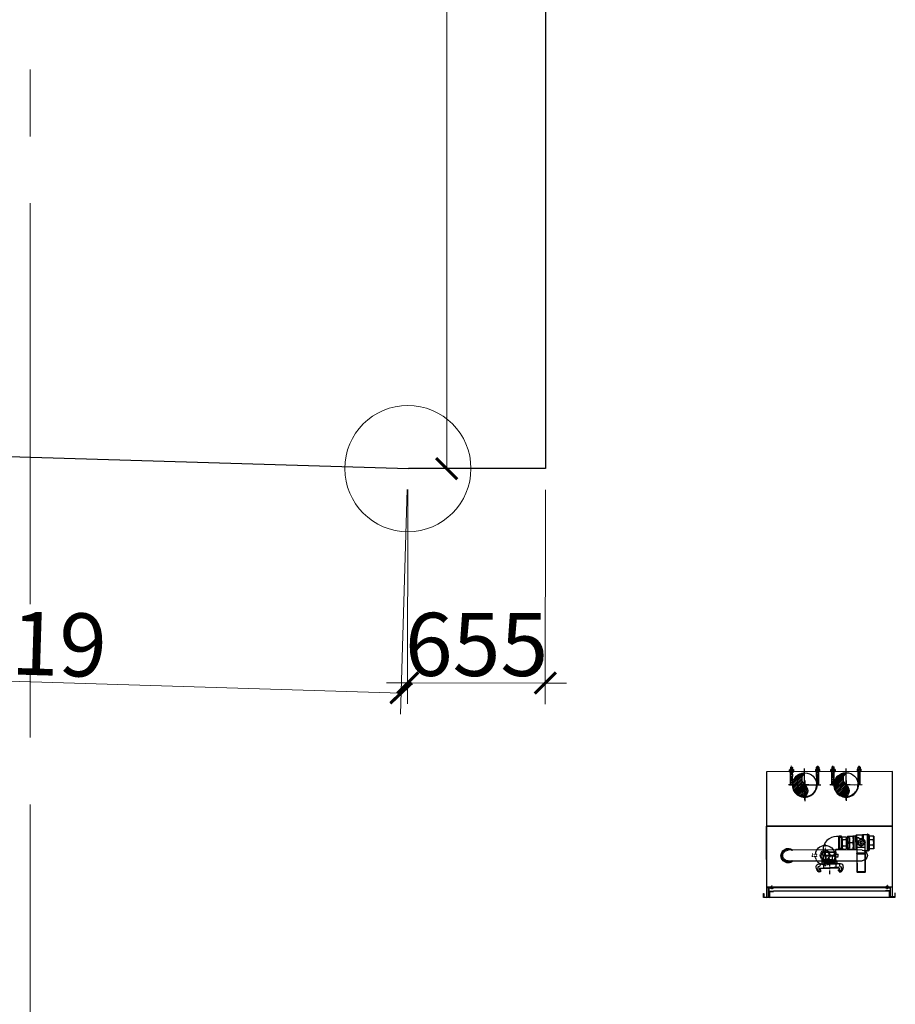
# Model space of a CAD drawing. Units: inches. Extents: x -568516 to 78396, y -120298 to 86082.
# Drawn here: x -511629 to -507466, y -80173 to -75493 of the extents above; entities that cross this region are included whole.
import ezdxf

# ---------------------------------------------------------------- set-up
doc = ezdxf.new("R2010")
doc.units = ezdxf.units.IN
doc.header["$MEASUREMENT"] = 0
for name, pattern in [('BLOCK B2-GRID$0$CENTER2', [28.575, 19.05, -3.175, 3.175, -3.175]), ('BLOCK B2-TYPICAL 3-22FL$0$CENTER', [50.8, 31.75, -6.35, 6.35, -6.35]), ('BLOCK B2-TYPICAL 3-22FL$0$CENTER2', [28.575, 19.05, -3.175, 3.175, -3.175]), ('BLOCK B2-TYPICAL 3-22FL$0$HIDDEN', [0.375, 0.25, -0.125]), ('BLOCK B2-TYPICAL 3-22FL$0$HIDDEN2', [0.1875, 0.125, -0.0625])]:
    doc.linetypes.add(name, pattern=pattern)
doc.layers.get('Defpoints').update_dxf_attribs({"color": 6, "lineweight": 0})
for name, color, linetype, lineweight in [('ANCILLARY BLOCK(BMT)', 8, 'Continuous', 20), ('BLOCK B2-GRID$0$Nqh-S-Grid', 8, 'BLOCK B2-GRID$0$CENTER2', 13), ('BLOCK B2-TYPICAL 3-22FL$0$Nqh-A-Pn04', 8, 'Continuous', 25), ('dim', 8, 'Continuous', 20), ('LINE BAO CHAY CHINH', 1, 'FR_LINE', 35)]:
    doc.layers.add(name, color=color, linetype=linetype, lineweight=lineweight)
doc.styles.get("Standard").update_dxf_attribs({"font": 'arial.ttf'})
doc.linetypes.add('FR_LINE', pattern='A,12.7,-4.08,["FR",Standard,S=2.54,R=0,X=-1.54,Y=-1.27],-5.08', length=21.86)
doc.dimstyles.new('TƯỜNG 1 -100', dxfattribs={"dimscale": 100, "dimtxt": 3, "dimasz": 1, "dimexe": 1, "dimexo": 1, "dimgap": 0.3, "dimtad": 1, "dimdec": 0, "dimdsep": 46, "dimtxsty": 'Standard', "dimblk": 'ARCHTICK', "dimcen": 0.09, "dimclrd": 7, "dimclre": 7, "dimclrt": 256, "dimadec": 0, "dimazin": 0, "dimtfac": 1, "dimtdec": 0, "dimtix": 1, "dimtmove": 2, "dimatfit": 1, "dimldrblk": 'ARCHTICK', "dimfxl": 1, "dimtolj": 1, "dimtzin": 0, "dimlwd": -1, "dimlwe": -1, "dimarcsym": 0})

# ---------------------------------------------------------------- blocks, each defined once
blk = doc.blocks.new('BLOCK B2-TYPICAL 3-22FL$0$$cc')
at = {"ltscale": 1000}
h = blk.add_hatch(dxfattribs=at)
h.set_pattern_fill('_USER', color=256, scale=0.05, angle=45, style=0, pattern_type=0)
h.set_pattern_definition([(45, (-52589.685877, -38147.003395), (-0.03535533906, 0.03535533906), [])])
edge = h.paths.add_edge_path()
edge.add_arc((-0.188, -0.25), 0.312, -53.1301, 53.1301, ccw=False)
edge.add_arc((0, 0), 0.5, 90, 270, ccw=False)
edge.add_arc((0.187, 0.25), 0.312, 126.8699, 233.1301)
at = {"linetype": 'BLOCK B2-TYPICAL 3-22FL$0$CENTER2', "ltscale": 0.1}
for p, q in [((0, -0.63), (0, 0.63)), ((-0.63, 0), (0.63, 0))]:
    blk.add_line(p, q, dxfattribs=at)
at = {"ltscale": 1000}
blk.add_lwpolyline([(0, 0, -0.5), (0, -0.5, -1), (0, 0.5, 0.5), (0, 0, 0.333333), (0, 0, 0.333333)], format="xyb", dxfattribs=at)
blk.add_circle((0, 0), 0.5, dxfattribs=at)
blk = doc.blocks.new('BLOCK B2-TYPICAL 3-22FL$0$nut3f')
at = {"color": 0, "linetype": 'Continuous'}
for p, q in [((3.9, 14.7), (3, 13.1)), ((14.9, 7.5), (4.1, 7.5)), ((3.9, -14.7), (3, -13.1)), ((14.9, -7.5), (4.1, -7.5))]:
    blk.add_line(p, q, dxfattribs=at)
at = {"color": 0}
blk.add_lwpolyline([(0, -16.5), (3, -16.5), (3, 16.5), (0, 16.5)], close=True, dxfattribs=at)
at = {"color": 0, "linetype": 'Continuous'}
for points in [[(4.1, 15, 0.295391), (4.1, 7.5, 0.147477), (4.1, -7.5, 0.295391), (4.1, -15)], [(14.9, -15, 0.295391), (14.9, -7.5, 0.147477), (14.9, 7.5, 0.295391), (14.9, 15, 0.295391)]]:
    blk.add_lwpolyline(points, format="xyb", dxfattribs=at)
for points in [[(3, -13.1), (3, 13.1)], [(4.1, 15), (14.9, 15)], [(15.1, 14.7), (16, 13.1), (16, -13.1), (15.1, -14.7)], [(16, -13.1), (16, 13.1)], [(14.9, -15), (4.1, -15)]]:
    blk.add_lwpolyline(points, dxfattribs=at)
blk = doc.blocks.new('BLOCK B2-TYPICAL 3-22FL$0$U-100')
at = {"color": 2, "linetype": 'BLOCK B2-TYPICAL 3-22FL$0$CENTER', "ltscale": 0.03}
for p, q in [((0, 62), (-89.8, 62)), ((0, -62), (-89.8, -62))]:
    blk.add_line(p, q, dxfattribs=at)
at = {"color": 2}
for p, q in [((-39.6, 57), (-62.6, 57)), ((-39.6, 59.1), (-39.6, 57)), ((0, 59.1), (-39.6, 59.1)), ((0, 57.1), (-39.6, 57.1)), ((0, 40), (0, 77.1)), ((0, 67), (0, 59.1)), ((-40, 0), (-77.2, 0)), ((-20, 0), (20, 0)), ((0, 20), (0, -20)), ((40, 0), (77.1, 0)), ((0, -40), (0, -77.2)), ((-39.6, -57), (-62.6, -57)), ((-39.6, -59.1), (-39.6, -57)), ((0, -57.2), (-39.6, -57.2)), ((0, -59.1), (-39.6, -59.1)), ((0, -67), (0, -59.1))]:
    blk.add_line(p, q, dxfattribs=at)
for points in [[(-72.9, 67), (-72.9, 57), (-83.2, 57), (-83.2, 67), (-84.8, 65.5), (-84.8, 58.5), (-83.2, 57), (-83.2, 67)], [(-72.9, -67), (-72.9, -57), (-83.2, -57), (-83.2, -67), (-84.8, -65.5), (-84.8, -58.5), (-83.2, -57), (-83.2, -67)]]:
    blk.add_lwpolyline(points, close=True, dxfattribs=at)
for points in [[(-72.9, 66), (-83.2, 66)], [(-72.9, 58), (-83.2, 58)], [(-49, 67), (-50, 66), (-62.6, 66)], [(0, 67), (-62.6, 67)], [(-49, 57), (-50, 58), (-62.6, 58)], [(-50, 57), (-50, 67)], [(-72.9, -58), (-83.2, -58)], [(-72.9, -66), (-83.2, -66)], [(-49, -57), (-50, -58), (-62.6, -58)], [(-49, -67), (-50, -66), (-62.6, -66)], [(0, -67), (-62.6, -67)], [(-50, -57), (-50, -67)]]:
    blk.add_lwpolyline(points, dxfattribs=at)
for radius in [59.1, 57.1]:
    blk.add_arc((0, 0), radius, 270, 90, dxfattribs=at)
at = {"color": 2, "xscale": -0.6428571427240968, "yscale": 0.6433330797590315, "zscale": 0.6428571428571429}
blk.add_blockref('BLOCK B2-TYPICAL 3-22FL$0$nut3f', (-62.6, 62), dxfattribs=at)
at = {"color": 2, "xscale": 0.6428571427240968, "yscale": 0.6433330797590315, "zscale": 0.6428571427240968, "rotation": 180}
blk.add_blockref('BLOCK B2-TYPICAL 3-22FL$0$nut3f', (-62.6, -62), dxfattribs=at)
blk = doc.blocks.new('BLOCK B2-TYPICAL 3-22FL$0$hose 50a-2')
at = {"color": 7}
for p, q in [((47250.7, -3177.9, 0), (47603, -3177.9, 0)), ((47603, -3229.1, 0), (47251.1, -3229.1, 0))]:
    blk.add_line(p, q, dxfattribs=at)
at = {"color": 8, "linetype": 'BLOCK B2-TYPICAL 3-22FL$0$HIDDEN2', "ltscale": 0.1}
for p, q in [((47426.9, -3151, 0), (47426.9, -3254, 0)), ((47385.5, -3196.7, 0), (47365.8, -3196.7, 0)), ((47376, -3210.4, 0), (47376, -3196.7, 0)), ((47383.3, -3210.4, 0), (47383.3, -3196.7, 0)), ((47468.2, -3196.7, 0), (47487.9, -3196.7, 0)), ((47470.4, -3210.4, 0), (47470.4, -3196.7, 0)), ((47477.7, -3210.4, 0), (47477.7, -3196.7, 0))]:
    blk.add_line(p, q, dxfattribs=at)
at = {"color": 8, "linetype": 'BLOCK B2-TYPICAL 3-22FL$0$HIDDEN2', "ltscale": 0.1, "elevation": 0}
for points in [[(47452.4, -3203.5), (47444.9, -3221.6), (47426.9, -3229.1), (47408.8, -3221.6), (47401.3, -3203.5), (47408.8, -3185.4), (47426.9, -3177.9), (47444.9, -3185.4), (47452.4, -3203.5)], [(47385.5, -3196.7), (47385.5, -3210.4), (47365.8, -3210.4), (47365.8, -3196.7)], [(47447.4, -3203.5), (47441.2, -3218.5), (47426.9, -3224.1), (47412.5, -3218.5), (47406.3, -3203.5), (47412.5, -3189.2), (47426.9, -3182.9), (47441.2, -3189.2), (47447.4, -3203.5)], [(47468.2, -3196.7), (47468.2, -3210.4), (47487.9, -3210.4), (47487.9, -3196.7)]]:
    blk.add_lwpolyline(points, dxfattribs=at)
at = {"color": 7}
for centre, start, end in [((47252, -3203.5, 0), 92.8594, 268.0711), ((47602.9, -3203.5, 0), 269.7205, 90.2795)]:
    blk.add_arc(centre, 25.6, start, end, dxfattribs=at)
at = {"color": 8, "linetype": 'ByBlock'}
for centre, radius, start, end in [((47426.9, -3202.4, 0), 47, 6.9586, 173.0414), ((47602.6, -3203.8, 0), 30.9, 234.8688, 123.3564)]:
    blk.add_arc(centre, radius, start, end, dxfattribs=at)
at = {"color": 7, "linetype": 'ByBlock'}
blk.add_arc((47602.6, -3203.8, 0), 34.3, 227.4654, 131.1859, dxfattribs=at)
at = {"color": 8, "linetype": 'BLOCK B2-TYPICAL 3-22FL$0$HIDDEN2', "ltscale": 0.1}
blk.add_arc((47426.9, -3202.4, 0), 47, 189.8242, 350.1758, dxfattribs=at)
blk = doc.blocks.new('BLOCK B2-TYPICAL 3-22FL$0$A$C4E002097')
at = {"color": 0, "linetype": 'ByBlock'}
for p, q in [((-64.9, 53.6), (-64.9, 6.6)), ((-64.9, 53.6), (-44.5, 53.6)), ((-44.5, 6.6), (-44.5, 53.6)), ((-71, 0.2), (-71.8, 0.2)), ((-64.9, 5.9), (-64.9, -7.7)), ((-44.5, -7.7), (-44.5, 5.9)), ((-85.9, -4.4), (-86.1, -4.7)), ((-86.1, -35.7), (-86.1, -4.7)), ((-85.2, -4.4), (-75.5, -4.4)), ((-72.2, -0.7), (-73.3, -0.7)), ((-72.2, -0.1), (-72.2, -40.2)), ((-64.9, -0.7), (-69.4, -0.7)), ((-64.9, -7.7), (-64.9, -8.3)), ((-64.9, -8.3), (-64.9, -15.7)), ((-64.9, -15.7), (-62.1, -18.5)), ((-44, -1.6), (-44.5, -1.6)), ((-44.5, -8.3), (-44.5, -7.7)), ((-40.2, -4), (-42.9, -2)), ((-35.9, -4.4), (-39, -4.4)), ((-34.1, -5.5), (-34.1, -4.4)), ((-21.1, -5.2), (-21.5, -4.4)), ((-21.1, -5.2), (-21.1, -20.2)), ((-21.1, -20.2), (-21.1, -35.2)), ((-86.1, -35.7), (-85.9, -36)), ((-85.2, -36), (-75.5, -36)), ((-73.3, -39.7), (-72.2, -39.7)), ((-71.8, -40.6), (-71, -40.6)), ((-69.4, -39.7), (-60.5, -39.7)), ((-59.7, -39.5), (-58.6, -39)), ((-57.8, -38.8), (-44, -38.8)), ((-52.9, -27.7), (-49.4, -31.2)), ((-22.9, -36), (-34.1, -36)), ((-21.5, -36), (-21.1, -35.2))]:
    blk.add_line(p, q, dxfattribs=at)
at = {"color": 8, "linetype": 'ByBlock'}
for p, q in [((-44.5, 5.9), (-44.5, 6.6)), ((-85.2, -13.6), (-75.5, -13.6)), ((-62.6, -22.6), (-63.5, -22.9)), ((-35.4, -13.7), (-35.4, -10.9)), ((-34.1, -20.2), (-34.1, -19.1)), ((-34.1, -21.3), (-34.1, -20.2)), ((-22.9, -20.2), (-34.1, -20.2)), ((-85.2, -26.7), (-75.5, -26.7)), ((-35.4, -29.5), (-35.4, -26.7))]:
    blk.add_line(p, q, dxfattribs=at)
at = {"color": 8, "linetype": 'ByBlock', "flags": 128}
for points in [[(-64.9, 53.6), (-64.9, 53.2)], [(-64.5, 8.2), (-64.5, 52.3)], [(-64.5, 52.3), (-44.9, 52.3)], [(-44.9, 52.3), (-44.9, 8.2)], [(-44.5, 53.2), (-44.5, 53.6)], [(-71.8, -40.6), (-71.8, 0.2)], [(-71, 0.2), (-71, -40.6)], [(-64.9, 6.6), (-64.9, 5.9)], [(-64.9, 5.9), (-44.5, 5.9)], [(-64.5, 8.2), (-44.9, 8.2)], [(-44.5, 7.7), (-44.5, 6.6)], [(-75.5, -4.4), (-75.5, -36)], [(-73.3, -39.7), (-73.3, -0.7)], [(-70.2, -0.2), (-70.2, -40.1)], [(-69.4, -39.7), (-69.4, -0.7)], [(-64.9, -7.7), (-44.5, -7.7)], [(-64.9, -8.3), (-44.5, -8.3)], [(-44, -1.6), (-44, -38.8)], [(-42.9, -38.4), (-42.9, -2)], [(-40.2, -4), (-40.2, -36.3)], [(-39, -36), (-39, -4.4)], [(-60.5, -28.2), (-60.5, -39.7)], [(-59.7, -39.5), (-59.7, -28.8)], [(-58.6, -29.4), (-58.6, -39)], [(-57.8, -38.8), (-57.8, -29.7)]]:
    blk.add_lwpolyline(points, dxfattribs=at)
at = {"color": 0, "linetype": 'ByBlock', "flags": 128}
blk.add_lwpolyline([(-73.3, -0.7, 0.414214), (-75.1, -2.5), (-75.1, -4), (-75.1, -36.3), (-75.1, -37.8, 0.414214), (-73.3, -39.7)], format="xyb", dxfattribs=at)
at = {"color": 0, "linetype": 'ByBlock'}
for points in [[(-44.5, -29.2), (-44.5, -8.3)], [(-22.9, -4.4), (-34.1, -4.4), (-35.9, -4.4), (-35.9, -20.2), (-35.9, -36), (-34.1, -36), (-34.1, -34.9)], [(-42.9, -38.4), (-40.2, -36.3)], [(-39, -36), (-35.9, -36)]]:
    blk.add_lwpolyline(points, dxfattribs=at)
at = {"color": 7, "linetype": 'ByBlock', "extrusion": (0, 0, -1)}
for radius in [3.53, 2.6]:
    blk.add_circle((54.7, -20.2), radius, dxfattribs=at)
at = {"color": 0, "linetype": 'ByBlock'}
for centre, radius, start, end in [((-71.8, -0.1), 0.371, 90, 180), ((-71, -0.7), 0.929, 30, 90), ((-44, -3.5), 1.86, 53.1301, 90), ((-71.8, -40.2), 0.371, 180, 270), ((-71, -39.7), 0.929, 270, 330), ((-60.5, -37.8), 1.86, 270, 296.5651), ((-47.3, -29.2), 2.87, 225, 240.5021), ((-47.3, -29.2), 2.87, 299.4979, 0), ((-44, -36.9), 1.86, 270, 306.8699)]:
    blk.add_arc(centre, radius, start, end, dxfattribs=at)
at = {"color": 0, "linetype": 'ByBlock', "extrusion": (0, 0, -1)}
for centre, radius, start, end in [((69.4, 0.2), 0.929, 270, 330), ((39, -2.5), 1.86, 270, 306.8699), ((69.4, -40.6), 0.929, 30, 90), ((57.8, -40.6), 1.86, 63.4349, 90), ((39, -37.8), 1.86, 53.1301, 90)]:
    blk.add_arc(centre, radius, start, end, dxfattribs=at)
at = {"color": 8, "linetype": 'ByBlock', "extrusion": (0, 0, -1)}
blk.add_arc((54.7, -20), 9.29, 342, 18, dxfattribs=at)
at = {"color": 8, "linetype": 'ByBlock'}
for centre, radius, start, end in [((-54.7, -20), 9.29, 161.7438, 162), ((-54.7, -20), 9.29, 198, 288.2562), ((-54.7, -20), 8.36, 162, 198), ((-54.7, -20.2), 8.36, 163.9658, 179.3645), ((-54.7, -20.2), 8.36, 196.789, 207.2658), ((-54.7, -20.2), 7.43, 120, 180), ((-54.7, -20.2), 7.43, 180, 240), ((-54.7, -20.2), 7.43, 60, 120), ((-54.7, -20.2), 7.43, 0, 60), ((-54.7, -20.2), 7.43, 300, 0), ((-54.7, -20.2), 8.36, 212.7342, 267.2658), ((-54.7, -20.2), 7.43, 240, 300), ((-54.7, -20.2), 8.36, 272.734, 286.0342)]:
    blk.add_arc(centre, radius, start, end, dxfattribs=at)
at = {"color": 0, "linetype": 'ByBlock', "extrusion": (0, 0, -1)}
for start_param, end_param in [(0, 1.570796), (0.009561, 0.009702)]:
    blk.add_ellipse((-75.5, -4), major_axis=(0.371, 0), ratio=1, start_param=start_param, end_param=end_param, dxfattribs=at)
at = {"color": 0, "linetype": 'ByBlock'}
for centre, major_axis, ratio, start_param, end_param in [((-75.5, -13.5), (-0.371, 0), 0.414214, 1.570796, 3.141593), ((-75.5, -26.9), (0.371, 0), 0.414214, 0, 1.570796), ((-75.5, -36.3), (0.371, 0), 1, 0, 1.570796), ((-75.5, -36.3), (0.371, 0), 1, 0.009561, 1.570796)]:
    blk.add_ellipse(centre, major_axis=major_axis, ratio=ratio, start_param=start_param, end_param=end_param, dxfattribs=at)
at = {"color": 8, "linetype": 'ByBlock', "extrusion": (0, 0, -1)}
for centre, major_axis, ratio, start_param, end_param in [((-64.4, -23.3), (0.88, 0.298), 0.180264, 0, 1.081583), ((-64.2, -23.7), (0.866, 0.336), 0.591909, 0.002257, 1.324638), ((-63.7, -24.8), (0.821, 0.433), 0.589146, 0.001743, 1.423813)]:
    blk.add_ellipse(centre, major_axis=major_axis, ratio=ratio, start_param=start_param, end_param=end_param, dxfattribs=at)
at = {"color": 8, "linetype": 'ByBlock'}
for points, knots in [([(-64.5, 52.3), (-64.6, 52.4), (-64.6, 52.4), (-64.7, 52.6), (-64.8, 52.7), (-64.8, 52.8), (-64.9, 52.9), (-64.9, 53), (-64.9, 53.1), (-64.9, 53.1), (-64.9, 53.2), (-64.9, 53.2)], [0, 0, 0, 0, 1.422378, 1.422378, 2.844756, 2.844756, 4.267134, 4.267134, 4.978323, 4.978323, 5.689512, 5.689512, 5.689512, 5.689512]), ([(-44.5, 53.2), (-44.5, 53.2), (-44.5, 53.1), (-44.5, 53.1), (-44.5, 53), (-44.5, 52.9), (-44.6, 52.8), (-44.6, 52.7), (-44.7, 52.6), (-44.8, 52.4), (-44.8, 52.4), (-44.9, 52.3)], [12.341012, 12.341012, 12.341012, 12.341012, 13.052201, 13.052201, 13.76339, 13.76339, 15.185768, 15.185768, 16.608146, 16.608146, 18.030524, 18.030524, 18.030524, 18.030524]), ([(-64.9, 6.6), (-64.9, 6.8), (-64.9, 6.9), (-64.9, 7.1), (-64.8, 7.3), (-64.8, 7.6), (-64.7, 7.7), (-64.6, 8), (-64.6, 8.1), (-64.5, 8.2)], [17.800451, 17.800451, 17.800451, 17.800451, 20.005221, 20.005221, 22.209992, 22.209992, 24.414762, 24.414762, 26.619533, 26.619533, 26.619533, 26.619533]), ([(-44.9, 8.2), (-44.8, 8.1), (-44.8, 8), (-44.7, 7.7), (-44.6, 7.6), (-44.6, 7.3), (-44.5, 7.1), (-44.5, 6.9), (-44.5, 6.8), (-44.5, 6.6)], [0, 0, 0, 0, 2.204771, 2.204771, 4.409541, 4.409541, 6.614312, 6.614312, 8.819082, 8.819082, 8.819082, 8.819082]), ([(-63.9, -23.3), (-64, -22.9), (-64.1, -22.6), (-64.3, -21.8), (-64.3, -21.4), (-64.4, -20.7), (-64.4, -20.3), (-64.4, -19.5), (-64.4, -19.1), (-64.3, -18.6), (-64.3, -18.4), (-64.2, -18), (-64.2, -17.8), (-64.1, -17.3), (-64, -17), (-63.9, -16.7)], [-171.286965, -171.286965, -171.286965, -171.286965, -165.808299, -165.808299, -160.329632, -160.329632, -154.850966, -154.850966, -149.3723, -149.3723, -146.411731, -146.411731, -143.451161, -143.451161, -139.023242, -139.023242, -139.023242, -139.023242]), ([(-63.8, -24.1), (-63.8, -24.1), (-63.8, -24.1), (-63.8, -24), (-63.8, -24), (-63.8, -23.9), (-63.8, -23.9), (-63.8, -23.8), (-63.8, -23.8), (-63.9, -23.7), (-63.9, -23.6), (-63.9, -23.5), (-63.9, -23.5), (-63.9, -23.4), (-63.9, -23.3), (-63.9, -23.3)], [-5.100803, -5.100803, -5.100803, -5.100803, -4.665177, -4.665177, -4.141983, -4.141983, -3.61879, -3.61879, -2.714092, -2.714092, -1.809395, -1.809395, -0.904697, -0.904697, 0, 0, 0, 0]), ([(-63.4, -25.2), (-63.4, -25.2), (-63.4, -25.1), (-63.4, -25.1), (-63.4, -25), (-63.5, -24.9), (-63.5, -24.9), (-63.6, -24.8), (-63.6, -24.7), (-63.6, -24.6), (-63.7, -24.5), (-63.8, -24.3), (-63.8, -24.2), (-63.8, -24.1)], [17.053879, 17.053879, 17.053879, 17.053879, 17.563619, 17.563619, 18.624314, 18.624314, 19.681465, 19.681465, 20.734614, 20.734614, 22.689885, 22.689885, 24.645156, 24.645156, 24.645156, 24.645156]), ([(-35.4, -10.9), (-35.4, -10.8), (-35.3, -10.7), (-35.1, -10.1), (-34.9, -9.5), (-34.5, -8.3), (-34.4, -7.8), (-34.2, -6.9), (-34.2, -6.6), (-34.1, -6), (-34.1, -5.7), (-34.1, -5.5)], [9.026697, 9.026697, 9.026697, 9.026697, 10.341214, 10.341214, 20.682428, 20.682428, 31.023643, 31.023643, 36.19425, 36.19425, 41.364857, 41.364857, 41.364857, 41.364857]), ([(-34.1, -19.1), (-34.1, -18.8), (-34.1, -18.6), (-34.2, -18), (-34.2, -17.7), (-34.4, -16.8), (-34.5, -16.2), (-34.9, -15.1), (-35.1, -14.5), (-35.3, -13.9), (-35.4, -13.8), (-35.4, -13.7)], [86.035936, 86.035936, 86.035936, 86.035936, 91.206543, 91.206543, 96.37715, 96.37715, 106.718364, 106.718364, 117.059578, 117.059578, 118.374095, 118.374095, 118.374095, 118.374095]), ([(-35.4, -26.7), (-35.4, -26.6), (-35.3, -26.5), (-35.1, -25.9), (-34.9, -25.3), (-34.5, -24.1), (-34.4, -23.5), (-34.2, -22.7), (-34.2, -22.4), (-34.1, -21.8), (-34.1, -21.5), (-34.1, -21.3)], [9.026697, 9.026697, 9.026697, 9.026697, 10.341214, 10.341214, 20.682428, 20.682428, 31.023643, 31.023643, 36.19425, 36.19425, 41.364857, 41.364857, 41.364857, 41.364857]), ([(-62.6, -26), (-62.6, -26), (-62.6, -26), (-62.7, -25.9), (-62.7, -25.9), (-62.8, -25.8), (-62.8, -25.8), (-62.9, -25.7), (-62.9, -25.7), (-63, -25.6), (-63.1, -25.5), (-63.2, -25.3), (-63.3, -25.2), (-63.4, -25.2)], [39.140711, 39.140711, 39.140711, 39.140711, 39.65899, 39.65899, 40.357286, 40.357286, 41.039543, 41.039543, 41.701055, 41.701055, 43.347426, 43.347426, 44.993796, 44.993796, 44.993796, 44.993796]), ([(-51.1, -29.5), (-51.2, -29.5), (-51.3, -29.6), (-51.6, -29.7), (-51.8, -29.8), (-52.2, -29.9), (-52.3, -29.9), (-52.7, -30), (-52.9, -30), (-53.2, -30.1), (-53.4, -30.1), (-53.8, -30.2), (-54, -30.2), (-54.3, -30.2), (-54.5, -30.2), (-54.9, -30.2), (-55.1, -30.2), (-55.4, -30.2), (-55.6, -30.2), (-56, -30.1), (-56.2, -30.1), (-56.5, -30), (-56.7, -30), (-57.1, -29.9), (-57.2, -29.9), (-57.6, -29.8), (-57.8, -29.7), (-58.1, -29.6), (-58.3, -29.5), (-58.7, -29.3), (-58.8, -29.3), (-59.1, -29.1), (-59.3, -29), (-59.6, -28.8), (-59.8, -28.7), (-60.1, -28.5), (-60.2, -28.4), (-60.5, -28.2), (-60.7, -28.1), (-60.9, -27.8), (-61.1, -27.7), (-61.4, -27.4), (-61.6, -27.2), (-61.9, -26.9), (-62.1, -26.7), (-62.3, -26.4), (-62.5, -26.2), (-62.6, -26)], [59.976917, 59.976917, 59.976917, 59.976917, 61.582587, 61.582587, 64.134156, 64.134156, 66.685724, 66.685724, 69.193128, 69.193128, 71.700533, 71.700533, 74.207938, 74.207938, 76.715343, 76.715343, 79.222748, 79.222748, 81.730153, 81.730153, 84.237557, 84.237557, 86.744962, 86.744962, 89.29653, 89.29653, 91.848098, 91.848098, 94.399666, 94.399666, 96.951235, 96.951235, 99.454528, 99.454528, 101.957821, 101.957821, 104.461115, 104.461115, 106.964408, 106.964408, 110.017084, 110.017084, 113.06976, 113.06976, 116.122436, 116.122436, 119.175112, 119.175112, 119.175112, 119.175112]), ([(-34.1, -34.9), (-34.1, -34.6), (-34.1, -34.3), (-34.2, -33.8), (-34.2, -33.5), (-34.4, -32.6), (-34.5, -32), (-34.9, -30.9), (-35.1, -30.3), (-35.3, -29.6), (-35.4, -29.6), (-35.4, -29.5)], [86.035936, 86.035936, 86.035936, 86.035936, 91.206543, 91.206543, 96.37715, 96.37715, 106.718364, 106.718364, 117.059578, 117.059578, 118.374095, 118.374095, 118.374095, 118.374095])]:
    blk.add_open_spline(points, degree=3, knots=knots, dxfattribs=at)
for points, weights in [([(-85.2, -4.4), (-86.6, -9), (-85.2, -13.6)], [1.04890821359, 1.13533006921, 1.04890821359]), ([(-85.2, -13.6), (-86.6, -20.2), (-85.2, -26.7)], [1.04890821359, 1.13533006921, 1.04890821359]), ([(-22.9, -20.2), (-21.1, -12.3), (-22.9, -4.4)], [1.06470370532, 1.22941394174, 1.06470370532]), ([(-22.9, -36), (-21.1, -28.1), (-22.9, -20.2)], [1.06470370532, 1.22941394174, 1.06470370532]), ([(-85.2, -26.7), (-86.6, -31.3), (-85.2, -36)], [1.04890821359, 1.13533006921, 1.04890821359])]:
    blk.add_rational_spline(points, weights, degree=2, dxfattribs=at)
at = {"color": 0, "linetype": 'ByBlock'}
for points, weights in [([(-85.9, -4.4), (-85.9, -4.4), (-85.2, -4.4)], [1.0921191414, 1.0921191414, 1.04890821359]), ([(-62.1, -15.9), (-60.1, -14.7), (-58.4, -13.8)], [1.0488867807, 1.06302326199, 1]), ([(-62.1, -15.9), (-62.1, -15.9), (-62.1, -15.9)], [1.04888679638, 1.04888678854, 1.04888679638]), ([(-58.4, -13.8), (-56.7, -12.8), (-54.7, -11.6)], [1, 1.06302326199, 1.0488867807]), ([(-54.7, -11.6), (-52.7, -12.8), (-51, -13.8)], [1.0488867807, 1.06302326199, 1]), ([(-51, -13.8), (-49.3, -14.7), (-47.3, -15.9)], [1, 1.06302326199, 1.0488867807]), ([(-47.3, -15.9), (-47.3, -18.2), (-47.3, -20.2)], [1.0488867807, 1.06302326199, 1]), ([(-47.3, -20.2), (-47.3, -22.2), (-47.3, -24.5)], [1, 1.06302326199, 1.0488867807]), ([(-22.9, -4.4), (-21.5, -4.4), (-21.5, -4.4)], [1.06470370532, 1.14705882353, 1.14705882353]), ([(-85.9, -36), (-85.9, -36), (-85.2, -36)], [1.0921191414, 1.0921191414, 1.04890821359]), ([(-85.2, -36), (-85.9, -36), (-85.9, -36)], [1.04890821359, 1.0921191414, 1.0921191414]), ([(-47.3, -24.5), (-47.3, -24.5), (-47.3, -24.5)], [1.0488867807, 1.04888680616, 1.0488867807]), ([(-21.5, -36), (-21.5, -36), (-22.9, -36)], [1.14705882353, 1.14705882353, 1.06470370532])]:
    blk.add_rational_spline(points, weights, degree=2, dxfattribs=at)
at = {"color": 7, "linetype": 'ByBlock'}
for points, weights in [([(-58.4, -13.8), (-60.1, -14.7), (-62.1, -15.9)], [1, 1.06302326199, 1.0488867807]), ([(-62.1, -20.2), (-62.1, -18.2), (-62.1, -15.9)], [1, 1.06302326199, 1.0488867807]), ([(-62.1, -24.5), (-62.1, -22.2), (-62.1, -20.2)], [1.0488867807, 1.06302326199, 1]), ([(-54.7, -11.6), (-56.7, -12.8), (-58.4, -13.8)], [1.0488867807, 1.06302326199, 1]), ([(-51, -13.8), (-52.7, -12.8), (-54.7, -11.6)], [1, 1.06302326199, 1.0488867807]), ([(-47.3, -15.9), (-49.3, -14.7), (-51, -13.8)], [1.0488867807, 1.06302326199, 1]), ([(-47.3, -20.2), (-47.3, -18.2), (-47.3, -15.9)], [1, 1.06302326199, 1.0488867807]), ([(-47.3, -24.5), (-47.3, -22.2), (-47.3, -20.2)], [1.0488867807, 1.06302326199, 1]), ([(-58.4, -26.6), (-60.1, -25.6), (-62.1, -24.5)], [1, 1.06302326199, 1.0488867807]), ([(-54.7, -28.8), (-56.7, -27.6), (-58.4, -26.6)], [1.0488867807, 1.06302326199, 1]), ([(-51, -26.6), (-52.7, -27.6), (-54.7, -28.8)], [1, 1.06302326199, 1.0488867807]), ([(-47.3, -24.5), (-49.3, -25.6), (-51, -26.6)], [1.0488867807, 1.06302326199, 1])]:
    blk.add_rational_spline(points, weights, degree=2, dxfattribs=at)
at = {"color": 0, "linetype": 'ByBlock'}
for points, knots in [([(-48.8, -31.7), (-48.7, -31.8), (-48.5, -31.8), (-48.3, -31.9), (-48.2, -31.9), (-47.9, -32), (-47.8, -32), (-47.6, -32.1), (-47.5, -32.1), (-47.3, -32.1)], [16.154668, 16.154668, 16.154668, 16.154668, 18.119224, 18.119224, 20.08378, 20.08378, 22.048336, 22.048336, 24.012893, 24.012893, 24.012893, 24.012893]), ([(-47.3, -32.1), (-47.2, -32.1), (-47.1, -32.1), (-46.9, -32), (-46.8, -32), (-46.5, -31.9), (-46.4, -31.9), (-46.2, -31.8), (-46, -31.8), (-45.9, -31.7)], [0, 0, 0, 0, 1.964556, 1.964556, 3.929112, 3.929112, 5.893669, 5.893669, 7.858225, 7.858225, 7.858225, 7.858225])]:
    blk.add_open_spline(points, degree=3, knots=knots, dxfattribs=at)
blk = doc.blocks.new('BLOCK B2-TYPICAL 3-22FL$0$A$C68BA2BB1')
at = {"color": 0, "linetype": 'ByBlock'}
for p, q in [((9, 80.5), (11.2, 77)), ((8.6, 22.8), (11.2, 27))]:
    blk.add_line(p, q, dxfattribs=at)
for points in [[(-8.8, 77), (-23.8, 77), (-23.8, 27), (-8.8, 27)], [(11.2, 77), (26.2, 77), (26.2, 27), (11.2, 27)]]:
    blk.add_lwpolyline(points, close=True, dxfattribs=at)
for points in [[(8.6, 81.1), (-6.2, 81.1)], [(8.6, 22.8), (-6.2, 22.8)]]:
    blk.add_lwpolyline(points, dxfattribs=at)
at = {"color": 7, "linetype": 'ByBlock'}
for points in [[(-6.2, 67.2), (8.6, 67.2)], [(-6.2, 36.7), (8.6, 36.7)]]:
    blk.add_lwpolyline(points, dxfattribs=at)
at = {"color": 7, "linetype": 'ByBlock', "extrusion": (0, 0, -1)}
for centre, major_axis, ratio, start_param, end_param in [((7.6, 72.9), (-16.1, 3.7), 0.767402, -0.747593, 0.401303), ((-50.6, 52), (61.8, 0), 0.854093, -0.292843, 0.292843), ((-5.2, 31), (-16.1, 3.7), 0.767272, 2.394036, 3.543095)]:
    blk.add_ellipse(centre, major_axis=major_axis, ratio=ratio, start_param=start_param, end_param=end_param, dxfattribs=at)
at = {"color": 7, "linetype": 'ByBlock'}
for centre, major_axis, ratio, start_param, end_param in [((52.9, 52), (-61.8, 0), 0.854093, -0.292843, 0.292843), ((-5.2, 72.9), (16.1, 3.7), 0.766988, -0.747479, 0.401939), ((7.6, 31), (16.1, 3.7), 0.767403, 2.393999, 3.542893)]:
    blk.add_ellipse(centre, major_axis=major_axis, ratio=ratio, start_param=start_param, end_param=end_param, dxfattribs=at)
blk = doc.blocks.new('BLOCK B2-TYPICAL 3-22FL$0$A$C1F1E0FFE')
at = {"color": 7, "linetype": 'Continuous'}
for p, q in [((59.3, 58, 0), (-12.7, 58, 0)), ((51.4, 58, 0), (-4.8, 58, 0)), ((43.7, 40.2, 0), (-20.1, 44, 0))]:
    blk.add_line(p, q, dxfattribs=at)
at = {"color": 7, "linetype": 'Continuous', "elevation": 0}
for points in [[(-22.5, 25.2), (-22.5, 21.1), (-28.1, 19.8, -0.276908), (-33.4, 21.6, -0.141667), (-42.8, 42.4, -0.456705), (-29.3, 58), (0.1, 58)], [(-21.1, 58, 0.414214), (-23.8, 55.2), (-23.8, 52.5, -0.414214), (-32, 44.3, 0.414214), (-34.7, 41.6), (-34.7, 27.9, 0.414214), (-32, 25.2), (-20, 25.2), (-20, 30.6), (-25.1, 30.6), (-25.1, 37.5), (29.5, 37.5)], [(66.5, 25.2), (66.5, 21.1), (72.1, 19.8, 0.276908), (77.4, 21.6, 0.141667), (86.8, 42.4, 0.456705), (73.3, 58), (43.9, 58)], [(65.1, 58, -0.414214), (67.8, 55.2), (67.8, 52.5, 0.414214), (76, 44.3, -0.414214), (78.7, 41.6), (78.7, 27.9, -0.414214), (76, 25.2), (64, 25.2), (64, 30.6), (69.1, 30.6), (69.1, 37.5)]]:
    blk.add_lwpolyline(points, format="xyb", dxfattribs=at)
for points in [[(-12.7, 58), (-12.7, 68.3), (59.3, 68.3), (59.3, 58)], [(-7.4, 58), (-7.4, 37.5)], [(51.4, 58), (51.4, 37.5)], [(-25.1, 37.5), (-25.1, 30.6), (-20, 30.6), (-20, 25.2), (-22.5, 25.2)], [(-20.1, 37.5), (-20.1, 44)], [(69.1, 37.5), (22, 37.5)]]:
    blk.add_lwpolyline(points, dxfattribs=at)
at = {"color": 7, "elevation": 0}
blk.add_lwpolyline([(-11.1, 73.8), (57.6, 73.8), (57.6, 68.3), (-11.1, 68.3)], close=True, dxfattribs=at)
at = {"color": 8, "linetype": 'BLOCK B2-TYPICAL 3-22FL$0$CENTER', "elevation": 0}
blk.add_lwpolyline([(23.3, 77.1), (23.3, 10)], dxfattribs=at)
at = {"color": 7, "linetype": 'Continuous'}
blk.add_arc((43.5, 37.5, 0), 2.73, 0, 87.1732, dxfattribs=at)
blk = doc.blocks.new('BLOCK B2-TYPICAL 3-22FL$0$A$C550708B0')
blk.add_lwpolyline([(-114.3, -8.3), (-114.3, 1.7), (-116.3, 3.7), (-116.3, 15.7), (-52.3, 15.7), (-52.3, 3.7), (-54.3, 1.7), (-54.3, -8.3, -0.414214), (-118.3, -72.3), (-128.3, -72.3), (-130.3, -74.3), (-142.3, -74.3), (-142.3, -10.3), (-130.3, -10.3), (-128.3, -12.3), (-118.3, -12.3, 0.414214)], format="xyb", close=True)
at = {"color": 7}
for points in [[(-52.3, 3.7), (-116.3, 3.7)], [(-130.3, -10.3), (-130.3, -74.3)]]:
    blk.add_lwpolyline(points, dxfattribs=at)
at = {"color": 8}
for points in [[(-54.3, 1.7), (-114.3, 1.7)], [(-128.3, -12.3), (-128.3, -72.3)]]:
    blk.add_lwpolyline(points, dxfattribs=at)
blk = doc.blocks.new('BLOCK B2-TYPICAL 3-22FL$0$hydrant')
at = {"color": 1, "linetype": 'BLOCK B2-TYPICAL 3-22FL$0$HIDDEN'}
for p, q in [((-278.2, 52.4), (-278.2, 50.3)), ((-277.3, 52.7), (-271.7, 52.7)), ((-277.3, 50), (-271.7, 50)), ((-275.8, 55.2), (-276.5, 54.5)), ((-276.5, 54.5), (-272.5, 54.5)), ((-276.5, 54.5), (-276.5, 50)), ((-276.5, 48.4), (-276.5, 47)), ((-276.3, 52.4), (-276.3, 50.3)), ((-275.8, 55.2), (-273.2, 55.2)), ((-273.2, 55.2), (-272.5, 54.5)), ((-272.6, 52.4), (-272.6, 50.3)), ((-272.5, 54.5), (-272.5, 50)), ((-272.5, 48.4), (-272.5, 47)), ((-270.8, 52.4), (-270.8, 50.3)), ((270.8, 52.4), (270.8, 50.3)), ((277.3, 52.7), (271.7, 52.7)), ((277.3, 50), (271.7, 50)), ((273.2, 55.2), (272.5, 54.5)), ((276.5, 54.5), (272.5, 54.5)), ((272.5, 54.5), (272.5, 50)), ((272.5, 48.4), (272.5, 47)), ((272.6, 52.4), (272.6, 50.3)), ((275.8, 55.2), (273.2, 55.2)), ((275.8, 55.2), (276.5, 54.5)), ((276.3, 52.4), (276.3, 50.3)), ((276.5, 54.5), (276.5, 50)), ((276.5, 48.4), (276.5, 47)), ((278.2, 52.4), (278.2, 50.3)), ((-271.9, 42.2), (-277.1, 42.2)), ((-276.2, 42.5), (-276.2, 45.1)), ((-272.8, 42.5), (-272.8, 45.1)), ((271.9, 42.2), (277.1, 42.2)), ((272.8, 42.5), (272.8, 45.1)), ((276.2, 42.5), (276.2, 45.1))]:
    blk.add_line(p, q, dxfattribs=at)
at = {"color": 1}
for p, q in [((-266, 50), (266, 50)), ((-266, 48.4), (266, 48.4)), ((-266, 45.4), (-266, 47)), ((-266, 47), (266, 47)), ((266, 45.4), (266, 47)), ((-266, 45.4), (266, 45.4)), ((-266, 30), (-266, 28.4)), ((-266, 30), (266, 30)), ((-266, 28.4), (266, 28.4)), ((266, 30), (266, 28.4))]:
    blk.add_line(p, q, dxfattribs=at)
for points in [[(300, 0), (-300, 0), (-301.7, 598.2), (298.3, 598.2), (300, 0)], [(298.4, 20), (298.4, 21.6), (298.4, 338.4), (-298.4, 338.4), (-298.4, 20), (-300, 20), (-300, 340), (300, 340), (300, 20), (298.4, 20)], [(-313, 0), (-313, 19.9), (-311.4, 19.9), (-311.4, 1.6), (-289.6, 1.6), (-289.6, 47), (-266, 47)], [(313, 0), (313, 19.9), (311.4, 19.9), (311.4, 1.6), (289.6, 1.6), (289.6, 47), (266, 47)], [(-266, 45.4), (-288, 45.4), (-288, 0), (-313, 0)], [(286.6, 30), (286.6, 0), (-286.6, 0), (-286.6, 30), (-286.6, 30), (-285, 30)], [(-286.6, 30), (-266, 30)], [(-285, 28.4), (-266, 28.4)], [(285, 28.4), (285, 1.6), (-285, 1.6), (-285, 28.4)], [(266, 45.4), (288, 45.4), (288, 0), (313, 0)], [(286.6, 30), (266, 30)], [(285, 28.4), (266, 28.4)]]:
    blk.add_lwpolyline(points, dxfattribs=at)
for points in [[(-266, 50), (-298.4, 50), (-298.4, 48.4), (-266, 48.4)], [(266, 50), (298.4, 50), (298.4, 48.4), (266, 48.4)]]:
    blk.add_lwpolyline(points, close=True, dxfattribs=at)
at = {"color": 1, "linetype": 'BLOCK B2-TYPICAL 3-22FL$0$HIDDEN'}
for points in [[(-278, 42.5), (-278, 45.1), (-271, 45.1), (-271, 42.5)], [(278, 42.5), (278, 45.1), (271, 45.1), (271, 42.5)]]:
    blk.add_lwpolyline(points, dxfattribs=at)
at = {"color": 1, "linetype": 'BLOCK B2-TYPICAL 3-22FL$0$HIDDEN', "ltscale": 3}
for centre, radius, start, end in [((-277.3, 51), 1.7, 57.1328, 122.8672), ((-277.3, 51.7), 1.7, 237.1328, 302.8672), ((-274.5, 46.3), 6.4, 73.2213, 106.7787), ((-274.5, 56.4), 6.4, 253.2213, 286.7787), ((-271.7, 51), 1.7, 57.1328, 122.8672), ((-271.7, 51.7), 1.7, 237.1328, 302.8672), ((271.7, 51), 1.7, 57.1328, 122.8672), ((271.7, 51.7), 1.7, 237.1328, 302.8672), ((274.5, 46.3), 6.4, 73.2213, 106.7787), ((274.5, 56.4), 6.4, 253.2213, 286.7787), ((277.3, 51), 1.7, 57.1328, 122.8672), ((277.3, 51.7), 1.7, 237.1328, 302.8672), ((-277.1, 43.7), 1.48, 234.1655, 305.8345), ((-274.5, 47.7), 5.5, 251.6338, 288.3662), ((-271.9, 43.7), 1.48, 234.1654, 305.8346), ((271.9, 43.7), 1.48, 234.1654, 305.8346), ((274.5, 47.7), 5.5, 251.6338, 288.3662), ((277.1, 43.7), 1.48, 234.1655, 305.8345)]:
    blk.add_arc(centre, radius, start, end, dxfattribs=at)
at = {"xscale": -1, "rotation": 90}
for p in [(-80.4, 535.6), (116.4, 535.6)]:
    blk.add_blockref('BLOCK B2-TYPICAL 3-22FL$0$U-100', p, dxfattribs=at)
at = {"color": 1, "xscale": -114, "yscale": 114, "zscale": 114}
for p in [(-80.4, 535.6), (116.4, 535.6)]:
    blk.add_blockref('BLOCK B2-TYPICAL 3-22FL$0$$cc', p, dxfattribs=at)
at = {"color": 1, "linetype": 'ByBlock', "xscale": -1.923076923063491, "yscale": 1.923076923063491, "zscale": 1.923076923076923, "rotation": 180}
blk.add_blockref('BLOCK B2-TYPICAL 3-22FL$0$A$C4E002097', (-45.8, 221.3, 0), dxfattribs=at)
at = {"color": 1}
blk.add_blockref('BLOCK B2-TYPICAL 3-22FL$0$A$C68BA2BB1', (-72.3, 207.1, 0), dxfattribs=at)
at = {"color": 1, "rotation": 90}
for name, p in [('BLOCK B2-TYPICAL 3-22FL$0$A$C550708B0', (-42.4, 343.3, 0)), ('BLOCK B2-TYPICAL 3-22FL$0$A$C68BA2BB1', (51.9, 186.8, 0))]:
    blk.add_blockref(name, p, dxfattribs=at)
at = {"color": 1, "linetype": 'ByBlock'}
for name, p in [('BLOCK B2-TYPICAL 3-22FL$0$hose 50a-2', (-47406.9, 3402.9, 0)), ('BLOCK B2-TYPICAL 3-22FL$0$A$C1F1E0FFE', (-23.5, 101.1, 0))]:
    blk.add_blockref(name, p, dxfattribs=at)
blk = doc.blocks.new('DAU BAO NHIET LOAI THUONG')
at = {"layer": 'ANCILLARY BLOCK(BMT)', "color": 1, "linetype": 'Continuous'}
blk.add_circle((50, 0), 375, dxfattribs=at)
blk = doc.blocks.new('_ARCHTICK')
at = {"color": 0, "linetype": 'ByBlock', "const_width": 0.15}
blk.add_lwpolyline([(-0.5, -0.5), (0.5, 0.5)], dxfattribs=at)
blk = doc.blocks.new('*D677')
at = {"layer": 'Defpoints', "color": 0, "linetype": 'ByBlock', "ltscale": 4}
for p in [(-513501.1, -77514.5), (-509783.2, -77626.3), (-509815.3, -78693.6)]:
    blk.add_point(p, dxfattribs=at)
at = {"layer": 'dim', "color": 7, "ltscale": 4}
for p, q in [((-513504.1, -77614.4), (-513536.2, -78681.8)), ((-509786.2, -77726.2), (-509818.3, -78793.6)), ((-513533.1, -78581.8), (-509815.3, -78693.6))]:
    blk.add_line(p, q, dxfattribs=at)
at = {"layer": 'dim', "color": 7, "linetype": 'ByBlock', "ltscale": 4, "xscale": 100, "yscale": 100, "zscale": 100}
for p, rotation in [((-513533.1, -78581.8), 178.2775856844715), ((-509815.3, -78693.6), 358.2775856844715)]:
    blk.add_blockref('_ARCHTICK', p, dxfattribs=dict(at, rotation=rotation))
at = {"layer": 'dim', "linetype": 'ByBlock', "ltscale": 4, "insert": (-511668.7, -78454.6), "char_height": 300, "attachment_point": 5, "rotation": 358.2776}
blk.add_mtext('\\A1;3719', dxfattribs=at)
blk = doc.blocks.new('*D678')
at = {"layer": 'Defpoints', "color": 0, "linetype": 'ByBlock', "ltscale": 4}
for p in [(-509783.2, -77626.3), (-509128.6, -77626.8), (-509784.1, -78645.2)]:
    blk.add_point(p, dxfattribs=at)
at = {"layer": 'dim', "color": 7, "ltscale": 4}
for p, q in [((-509783.3, -77726.3), (-509784.2, -78745.2)), ((-509128.7, -77726.8), (-509129.6, -78745.7)), ((-509784.1, -78645.2), (-509884.1, -78645.1)), ((-509129.5, -78645.7), (-509784.1, -78645.2)), ((-509129.5, -78645.7), (-509029.5, -78645.8))]:
    blk.add_line(p, q, dxfattribs=at)
at = {"layer": 'dim', "color": 7, "linetype": 'ByBlock', "ltscale": 4, "xscale": 100, "yscale": 100, "zscale": 100}
for p, rotation in [((-509784.1, -78645.2), 359.9508552116603), ((-509129.5, -78645.7), 179.9508552116603)]:
    blk.add_blockref('_ARCHTICK', p, dxfattribs=dict(at, rotation=rotation))
at = {"layer": 'dim', "linetype": 'ByBlock', "ltscale": 4, "insert": (-509456.6, -78462.3), "char_height": 300, "attachment_point": 5, "rotation": 359.9509}
blk.add_mtext('\\A1;655', dxfattribs=at)
blk = doc.blocks.new('*D679')
at = {"layer": 'Defpoints', "color": 0, "linetype": 'ByBlock', "ltscale": 4}
for p in [(-509598.5, -72235.2), (-509128.6, -72235.2), (-509128.6, -77626.8)]:
    blk.add_point(p, dxfattribs=at)
at = {"layer": 'dim', "color": 7, "ltscale": 4}
for p, q in [((-509228.6, -72235.2), (-509698.5, -72235.2)), ((-509598.5, -77626.8), (-509598.5, -72235.2)), ((-509228.6, -77626.8), (-509698.5, -77626.8))]:
    blk.add_line(p, q, dxfattribs=at)
at = {"layer": 'dim', "color": 7, "linetype": 'ByBlock', "ltscale": 4, "xscale": 100, "yscale": 100, "zscale": 100}
for p, rotation in [((-509598.5, -72235.2), 90), ((-509598.5, -77626.8), 270)]:
    blk.add_blockref('_ARCHTICK', p, dxfattribs=dict(at, rotation=rotation))
at = {"layer": 'dim', "linetype": 'ByBlock', "ltscale": 4, "insert": (-509781.8, -74931), "char_height": 300, "attachment_point": 5, "rotation": 90}
blk.add_mtext('\\A1;5392', dxfattribs=at)

msp = doc.modelspace()

# ---------------------------------------------------------------- linework, layer by layer
at = {"layer": 'BLOCK B2-GRID$0$Nqh-S-Grid', "ltscale": 100, "flags": 128}
msp.add_lwpolyline([(-511578.9, -67792.6), (-511578.9, -94554.6)], dxfattribs=at)
at = {"layer": 'LINE BAO CHAY CHINH', "color": 1, "lineweight": 30, "ltscale": 50}
for p, q in [((-509128.6, -72235.2), (-509128.6, -77626.8)), ((-513501.1, -77514.5), (-509780.4, -77626.8)), ((-509128.6, -77626.8), (-509780.4, -77626.8))]:
    msp.add_line(p, q, dxfattribs=at)

# ---------------------------------------------------------------- block references
at = {"layer": 'BLOCK B2-TYPICAL 3-22FL$0$Nqh-A-Pn04', "xscale": -1, "rotation": 0.1603800814418488}
msp.add_blockref('BLOCK B2-TYPICAL 3-22FL$0$hydrant', (-507778.6, -79664.8), dxfattribs=at)
at = {"layer": 'LINE BAO CHAY CHINH', "ltscale": 120, "xscale": 0.7999999999883585, "yscale": 0.7999999999883585, "zscale": 0.7999999999883585}
msp.add_blockref('DAU BAO NHIET LOAI THUONG', (-509823.2, -77626.3), dxfattribs=at)

# ---------------------------------------------------------------- dimensions: what is measured, and where the dimension line sits
at = {"layer": 'dim', "color": 4, "linetype": 'ByBlock', "ltscale": 4}
for p1, p2, distance, picture, middle in [((-509128.6, -77626.8), (-509128.6, -72235.2), 469.9, '*D679', (-509781.8, -74931)), ((-513501.0516, -77514.465), (-509783.2343, -77626.2629), -1067.864, '*D677', (-511668.7313, -78454.5541)), ((-509128.6, -77626.8), (-509783.2, -77626.3), 1018.9, '*D678', (-509456.6, -78462.3))]:
    dim = msp.add_aligned_dim(p1=p1, p2=p2, distance=distance, dimstyle='TƯỜNG 1 -100', dxfattribs=at)
    dim.commit()
    dim.dimension.update_dxf_attribs({"geometry": picture, "text_midpoint": middle})

doc.saveas('drawing.dxf')
